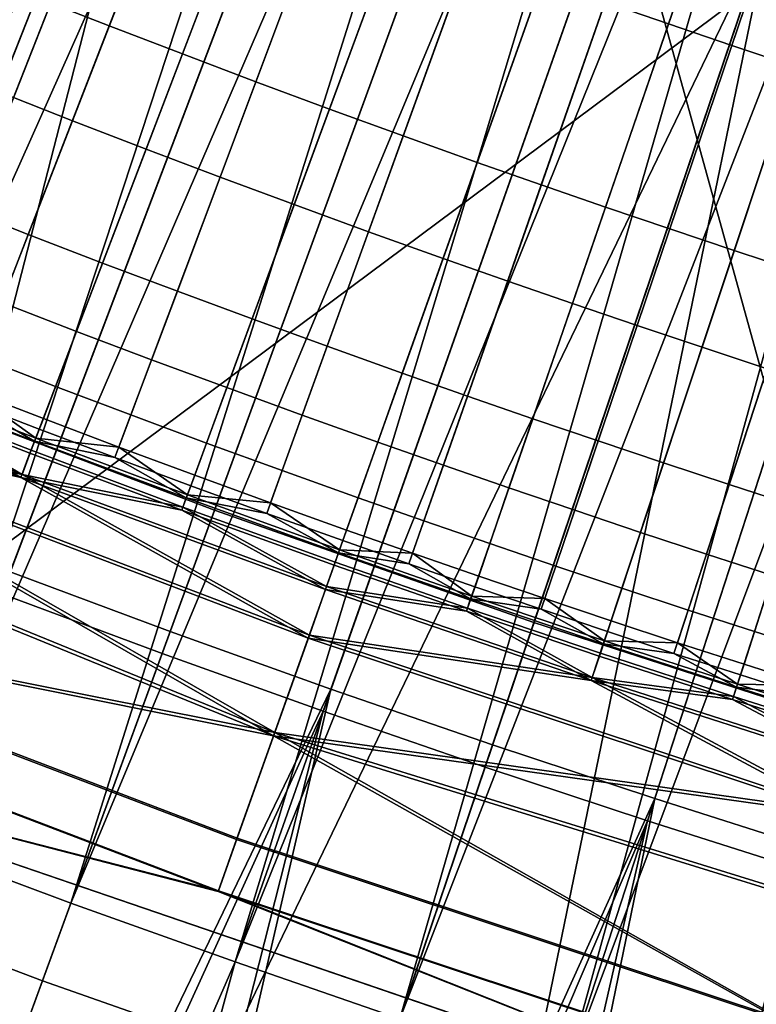
# Model space of a CAD drawing. Extents: x 2105 to 2943, y -100 to 100.
# Drawn here: x 2173 to 2174, y -29 to -27 of the extents above; entities that cross this region are included whole.
import ezdxf

# ---------------------------------------------------------------- set-up
doc = ezdxf.new("R2010")
doc.units = 0
doc.header["$MEASUREMENT"] = 0
doc.layers.add('DEFAULT', color=7, linetype='Continuous')
doc.layers.add('Standard', color=7, linetype='Continuous')

msp = doc.modelspace()

# ---------------------------------------------------------------- linework, layer by layer
at = {"layer": 'DEFAULT'}
for points in [[(2171.1235, -23.9534, 287.5937), (2169.2781, -27.5025, 287.5937), (2173.6301, -25.0998, 287.5937)], [(2173.6301, -25.0997, 287.5937), (2172.156, -28.8187, 287.5937), (2171.124, -23.9539, 287.5937)], [(2172.156, -28.8187, 287.5937), (2173.6301, -25.0998, 287.5937), (2169.2781, -27.5025, 287.5937)], [(2172.156, -28.8187, 287.5937), (2173.6301, -25.0997, 287.5937), (2174.9207, -29.7652, 287.5937)], [(2173.6301, -25.0998, 287.5937), (2172.156, -28.8187, 287.5937), (2176.0381, -25.9245, 287.5937)], [(2176.0378, -25.9241, 287.5937), (2174.9207, -29.7652, 287.5937), (2173.6301, -25.0997, 287.5937)], [(2174.9209, -29.7657, 287.5937), (2176.0381, -25.9245, 287.5937), (2172.156, -28.8187, 287.5937)], [(2174.4917, -26.4404, 221.5096), (2174.2236, -27.2201, 222.2405), (2174.0867, -27.1726, 222.2405), (2174.3584, -26.3943, 221.5096)], [(2174.6252, -26.4859, 221.5096), (2174.3611, -27.2669, 222.2405), (2174.2236, -27.2201, 222.2405), (2174.4917, -26.4404, 221.5096)], [(2174.7588, -26.5307, 221.5096), (2174.4988, -27.313, 222.2405), (2174.3611, -27.2669, 222.2405), (2174.6252, -26.4859, 221.5096)], [(2173.0115, -27.224, 222.7739), (2173.2542, -26.5987, 221.9825), (2173.0994, -26.5381, 221.9825), (2172.853, -27.162, 222.7739)], [(2173.1702, -27.2851, 222.7739), (2173.4092, -26.6584, 221.9825), (2173.2542, -26.5987, 221.9825), (2173.0115, -27.224, 222.7739)], [(2172.8516, -26.7092, 222.2405), (2172.6125, -27.304, 223.1281), (2172.4539, -27.2396, 223.1281), (2172.696, -26.6462, 222.2405)], [(2173.3293, -27.3452, 222.7739), (2173.5647, -26.7172, 221.9825), (2173.4092, -26.6584, 221.9825), (2173.1702, -27.2851, 222.7739)], [(2173.0073, -26.7713, 222.2405), (2172.772, -27.3674, 223.1281), (2172.6125, -27.304, 223.1281), (2172.8516, -26.7092, 222.2405)], [(2173.4888, -27.4045, 222.7739), (2173.7207, -26.775, 221.9825), (2173.5647, -26.7172, 221.9825), (2173.3293, -27.3452, 222.7739)], [(2173.1636, -26.8325, 222.2405), (2172.9316, -27.4299, 223.1281), (2172.772, -27.3674, 223.1281), (2173.0073, -26.7713, 222.2405)], [(2173.6487, -27.4627, 222.7739), (2173.877, -26.832, 221.9825), (2173.7207, -26.775, 221.9825), (2173.4888, -27.4045, 222.7739)], [(2173.3201, -26.8927, 222.2405), (2173.0916, -27.4915, 223.1281), (2172.9316, -27.4299, 223.1281), (2173.1636, -26.8325, 222.2405)], [(2173.8091, -27.5201, 222.7739), (2174.0334, -26.888, 221.9825), (2173.877, -26.832, 221.9825), (2173.6487, -27.4627, 222.7739)], [(2173.4768, -26.952, 222.2405), (2173.252, -27.5521, 223.1281), (2173.0916, -27.4915, 223.1281), (2173.3201, -26.8927, 222.2405)], [(2173.948, -27.5689, 222.7739), (2174.1692, -26.9357, 221.9825), (2174.0334, -26.888, 221.9825), (2173.8091, -27.5201, 222.7739)], [(2174.0872, -27.6171, 222.7739), (2174.3052, -26.9828, 221.9825), (2174.1692, -26.9357, 221.9825), (2173.948, -27.5689, 222.7739)], [(2173.634, -27.0104, 222.2405), (2173.4126, -27.6118, 223.1281), (2173.252, -27.5521, 223.1281), (2173.4768, -26.952, 222.2405)], [(2174.2266, -27.6646, 222.7739), (2174.4412, -27.0291, 221.9825), (2174.3052, -26.9828, 221.9825), (2174.0872, -27.6171, 222.7739)], [(2173.7917, -27.0679, 222.2405), (2173.5737, -27.6706, 223.1281), (2173.4126, -27.6118, 223.1281), (2173.634, -27.0104, 222.2405)], [(2174.3662, -27.7113, 222.7739), (2174.5776, -27.0748, 221.9825), (2174.4412, -27.0291, 221.9825), (2174.2266, -27.6646, 222.7739)], [(2173.9497, -27.1244, 222.2405), (2173.7351, -27.7284, 223.1281), (2173.5737, -27.6706, 223.1281), (2173.7917, -27.0679, 222.2405)], [(2174.5059, -27.7573, 222.7739), (2174.7144, -27.1198, 221.9825), (2174.5776, -27.0748, 221.9825), (2174.3662, -27.7113, 222.7739)], [(2172.6748, -27.6132, 223.6678), (2172.853, -27.162, 222.7739), (2172.6948, -27.099, 222.7739), (2172.5142, -27.5492, 223.6678)], [(2174.0867, -27.1726, 222.2405), (2173.8752, -27.7776, 223.1281), (2173.7351, -27.7284, 223.1281), (2173.9497, -27.1244, 222.2405)], [(2172.8359, -27.6763, 223.6678), (2173.0115, -27.224, 222.7739), (2172.853, -27.162, 222.7739), (2172.6748, -27.6132, 223.6678)], [(2174.2236, -27.2201, 222.2405), (2174.0154, -27.8262, 223.1281), (2173.8752, -27.7776, 223.1281), (2174.0867, -27.1726, 222.2405)], [(2172.9973, -27.7384, 223.6678), (2173.1702, -27.2851, 222.7739), (2173.0115, -27.224, 222.7739), (2172.8359, -27.6763, 223.6678)], [(2174.3611, -27.2669, 222.2405), (2174.1558, -27.874, 223.1281), (2174.0154, -27.8262, 223.1281), (2174.2236, -27.2201, 222.2405)], [(2174.4988, -27.313, 222.2405), (2174.2966, -27.9211, 223.1281), (2174.1558, -27.874, 223.1281), (2174.3611, -27.2669, 222.2405)], [(2173.1592, -27.7995, 223.6678), (2173.3293, -27.3452, 222.7739), (2173.1702, -27.2851, 222.7739), (2172.9973, -27.7384, 223.6678)], [(2174.6367, -27.3584, 222.2405), (2174.4375, -27.9675, 223.1281), (2174.2966, -27.9211, 223.1281), (2174.4988, -27.313, 222.2405)], [(2173.3213, -27.8597, 223.6678), (2173.4888, -27.4045, 222.7739), (2173.3293, -27.3452, 222.7739), (2173.1592, -27.7995, 223.6678)], [(2172.9316, -27.4299, 223.1281), (2172.7786, -27.8241, 224.1029), (2172.6167, -27.7606, 224.1029), (2172.772, -27.3674, 223.1281)], [(2173.4839, -27.919, 223.6678), (2173.6487, -27.4627, 222.7739), (2173.4888, -27.4045, 222.7739), (2173.3213, -27.8597, 223.6678)], [(2173.0916, -27.4915, 223.1281), (2172.9409, -27.8865, 224.1029), (2172.7786, -27.8241, 224.1029), (2172.9316, -27.4299, 223.1281)], [(2173.6467, -27.9773, 223.6678), (2173.8091, -27.5201, 222.7739), (2173.6487, -27.4627, 222.7739), (2173.4839, -27.919, 223.6678)], [(2173.252, -27.5521, 223.1281), (2173.1035, -27.948, 224.1029), (2172.9409, -27.8865, 224.1029), (2173.0916, -27.4915, 223.1281)], [(2173.7878, -28.027, 223.6678), (2173.948, -27.5689, 222.7739), (2173.8091, -27.5201, 222.7739), (2173.6467, -27.9773, 223.6678)], [(2173.4126, -27.6118, 223.1281), (2173.2666, -28.0086, 224.1029), (2173.1035, -27.948, 224.1029), (2173.252, -27.5521, 223.1281)], [(2173.9294, -28.0759, 223.6678), (2174.0872, -27.6171, 222.7739), (2173.948, -27.5689, 222.7739), (2173.7878, -28.027, 223.6678)], [(2172.7322, -27.9433, 224.602), (2172.8359, -27.6763, 223.6678), (2172.6748, -27.6132, 223.6678), (2172.5696, -27.8797, 224.602)], [(2173.5737, -27.6706, 223.1281), (2173.4299, -28.0682, 224.1029), (2173.2666, -28.0086, 224.1029), (2173.4126, -27.6118, 223.1281)], [(2174.071, -28.1242, 223.6678), (2174.2266, -27.6646, 222.7739), (2174.0872, -27.6171, 222.7739), (2173.9294, -28.0759, 223.6678)], [(2174.2131, -28.1717, 223.6678), (2174.3662, -27.7113, 222.7739), (2174.2266, -27.6646, 222.7739), (2174.071, -28.1242, 223.6678)], [(2173.3704, -28.7563, 255.0728), (2171.9497, -28.474, 271.3333), (2170.738, -27.6805, 255.0728)], [(2170.738, -27.6805, 255.0728), (2172.126, -28.0419, 240.0626), (2173.3704, -28.7563, 255.0728)], [(2172.8953, -28.006, 224.602), (2172.9973, -27.7384, 223.6678), (2172.8359, -27.6763, 223.6678), (2172.7322, -27.9433, 224.602)], [(2173.7351, -27.7284, 223.1281), (2173.5938, -28.1268, 224.1029), (2173.4299, -28.0682, 224.1029), (2173.5737, -27.6706, 223.1281)], [(2173.3674, -28.7636, 255.6128), (2172.1233, -28.0489, 240.5659), (2170.7349, -27.6881, 255.6128)], [(2170.7349, -27.6881, 255.6128), (2171.948, -28.4777, 271.6032), (2173.3674, -28.7636, 255.6128)], [(2173.8752, -27.7776, 223.1281), (2173.7358, -28.1768, 224.1029), (2173.5938, -28.1268, 224.1029), (2173.7351, -27.7284, 223.1281)], [(2174.3552, -28.2185, 223.6678), (2174.5059, -27.7573, 222.7739), (2174.3662, -27.7113, 222.7739), (2174.2131, -28.1717, 223.6678)], [(2173.0586, -28.0678, 224.602), (2173.1592, -27.7995, 223.6678), (2172.9973, -27.7384, 223.6678), (2172.8953, -28.006, 224.602)], [(2174.4978, -28.2646, 223.6678), (2174.646, -27.8027, 222.7739), (2174.5059, -27.7573, 222.7739), (2174.3552, -28.2185, 223.6678)], [(2174.0154, -27.8262, 223.1281), (2173.8779, -28.226, 224.1029), (2173.7358, -28.1768, 224.1029), (2173.8752, -27.7776, 223.1281)], [(2173.2222, -28.1286, 224.602), (2173.3213, -27.8597, 223.6678), (2173.1592, -27.7995, 223.6678), (2173.0586, -28.0678, 224.602)], [(2172.9409, -27.8865, 224.1029), (2172.8689, -28.0754, 225.0917), (2172.7053, -28.0125, 225.0917), (2172.7786, -27.8241, 224.1029)], [(2174.1558, -27.874, 223.1281), (2174.0205, -28.2745, 224.1029), (2173.8779, -28.226, 224.1029), (2174.0154, -27.8262, 223.1281)], [(2173.3865, -28.1884, 224.602), (2173.4839, -27.919, 223.6678), (2173.3213, -27.8597, 223.6678), (2173.2222, -28.1286, 224.602)], [(2174.2966, -27.9211, 223.1281), (2174.1631, -28.3223, 224.1029), (2174.0205, -28.2745, 224.1029), (2174.1558, -27.874, 223.1281)], [(2173.1035, -27.948, 224.1029), (2173.0327, -28.1373, 225.0917), (2172.8689, -28.0754, 225.0917), (2172.9409, -27.8865, 224.1029)], [(2173.5508, -28.2472, 224.602), (2173.6467, -27.9773, 223.6678), (2173.4839, -27.919, 223.6678), (2173.3865, -28.1884, 224.602)], [(2174.4375, -27.9675, 223.1281), (2174.3062, -28.3694, 224.1029), (2174.1631, -28.3223, 224.1029), (2174.2966, -27.9211, 223.1281)], [(2172.8225, -28.1966, 232.5575), (2172.126, -28.0419, 240.0626), (2172.1685, -27.9382, 232.5575)], [(2172.1685, -27.9382, 232.5575), (2172.5154, -28.0172, 228.8049), (2172.8225, -28.1966, 232.5575)], [(2172.8599, -28.0983, 225.5191), (2172.8953, -28.006, 224.602), (2172.7322, -27.9433, 224.602), (2172.6965, -28.0354, 225.5191)], [(2172.1233, -28.0489, 240.5659), (2172.8201, -28.2032, 233.0425), (2172.1658, -27.9449, 233.0425)], [(2172.8201, -28.2032, 233.0425), (2172.5127, -28.0238, 229.2808), (2172.1658, -27.9449, 233.0425)], [(2173.2666, -28.0086, 224.1029), (2173.1968, -28.1983, 225.0917), (2173.0327, -28.1373, 225.0917), (2173.1035, -27.948, 224.1029)], [(2173.6934, -28.2974, 224.602), (2173.7878, -28.027, 223.6678), (2173.6467, -27.9773, 223.6678), (2173.5508, -28.2472, 224.602)], [(2174.5786, -28.0132, 223.1281), (2174.4495, -28.4157, 224.1029), (2174.3062, -28.3694, 224.1029), (2174.4375, -27.9675, 223.1281)], [(2172.8398, -28.1508, 229.2808), (2172.8499, -28.1246, 227.3999), (2172.5229, -27.9977, 227.3999), (2172.5127, -28.0238, 229.2808)], [(2172.8525, -28.1181, 226.9286), (2172.8425, -28.1443, 228.8049), (2172.5154, -28.0172, 228.8049), (2172.5256, -27.9912, 226.9286)], [(2172.8499, -28.1246, 227.3999), (2172.6965, -28.0354, 225.5191), (2172.5229, -27.9977, 227.3999)], [(2172.5256, -27.9912, 226.9286), (2172.7053, -28.0125, 225.0917), (2172.8525, -28.1181, 226.9286)], [(2173.0239, -28.1603, 225.5191), (2173.0586, -28.0678, 224.602), (2172.8953, -28.006, 224.602), (2172.8599, -28.0983, 225.5191)], [(2172.5127, -28.0238, 229.2808), (2172.8201, -28.2032, 233.0425), (2172.8398, -28.1508, 229.2808)], [(2172.8225, -28.1966, 232.5575), (2172.5154, -28.0172, 228.8049), (2172.8425, -28.1443, 228.8049)], [(2172.8525, -28.1181, 226.9286), (2172.7053, -28.0125, 225.0917), (2172.8689, -28.0754, 225.0917)], [(2173.4299, -28.0682, 224.1029), (2173.3613, -28.2583, 225.0917), (2173.1968, -28.1983, 225.0917), (2173.2666, -28.0086, 224.1029)], [(2173.8362, -28.3468, 224.602), (2173.9294, -28.0759, 223.6678), (2173.7878, -28.027, 223.6678), (2173.6934, -28.2974, 224.602)], [(2172.1233, -28.0489, 240.5659), (2173.3674, -28.7636, 255.6128), (2173.4426, -28.552, 240.5659)], [(2173.4426, -28.552, 240.5659), (2172.8201, -28.2032, 233.0425), (2172.1233, -28.0489, 240.5659)], [(2172.126, -28.0419, 240.0626), (2172.8225, -28.1966, 232.5575), (2173.4453, -28.5451, 240.0626)], [(2173.3704, -28.7563, 255.0728), (2172.126, -28.0419, 240.0626), (2173.4453, -28.5451, 240.0626)], [(2172.6965, -28.0354, 225.5191), (2172.8499, -28.1246, 227.3999), (2172.8599, -28.0983, 225.5191)], [(2173.1882, -28.2213, 225.5191), (2173.2222, -28.1286, 224.602), (2173.0586, -28.0678, 224.602), (2173.0239, -28.1603, 225.5191)], [(2173.5938, -28.1268, 224.1029), (2173.5261, -28.3173, 225.0917), (2173.3613, -28.2583, 225.0917), (2173.4299, -28.0682, 224.1029)], [(2173.0327, -28.1373, 225.0917), (2172.8525, -28.1181, 226.9286), (2172.8689, -28.0754, 225.0917)], [(2173.9792, -28.3955, 224.602), (2174.071, -28.1242, 223.6678), (2173.9294, -28.0759, 223.6678), (2173.8362, -28.3468, 224.602)], [(2172.8499, -28.1246, 227.3999), (2173.0239, -28.1603, 225.5191), (2172.8599, -28.0983, 225.5191)], [(2173.1687, -28.2739, 229.2808), (2173.1785, -28.2476, 227.3999), (2172.8499, -28.1246, 227.3999), (2172.8398, -28.1508, 229.2808)], [(2173.1809, -28.2412, 226.9286), (2173.1714, -28.2675, 228.8049), (2172.8425, -28.1443, 228.8049), (2172.8525, -28.1181, 226.9286)], [(2173.1785, -28.2476, 227.3999), (2173.0239, -28.1603, 225.5191), (2172.8499, -28.1246, 227.3999)], [(2172.8525, -28.1181, 226.9286), (2173.0327, -28.1373, 225.0917), (2173.1809, -28.2412, 226.9286)], [(2173.3528, -28.2813, 225.5191), (2173.3865, -28.1884, 224.602), (2173.2222, -28.1286, 224.602), (2173.1882, -28.2213, 225.5191)], [(2173.7358, -28.1768, 224.1029), (2173.6692, -28.3676, 225.0917), (2173.5261, -28.3173, 225.0917), (2173.5938, -28.1268, 224.1029)], [(2174.1226, -28.4435, 224.602), (2174.2131, -28.1717, 223.6678), (2174.071, -28.1242, 223.6678), (2173.9792, -28.3955, 224.602)], [(2172.8201, -28.2032, 233.0425), (2173.1687, -28.2739, 229.2808), (2172.8398, -28.1508, 229.2808)], [(2173.1714, -28.2675, 228.8049), (2172.8225, -28.1966, 232.5575), (2172.8425, -28.1443, 228.8049)], [(2173.1809, -28.2412, 226.9286), (2173.0327, -28.1373, 225.0917), (2173.1968, -28.1983, 225.0917)], [(2173.0239, -28.1603, 225.5191), (2173.1785, -28.2476, 227.3999), (2173.1882, -28.2213, 225.5191)], [(2173.8779, -28.226, 224.1029), (2173.8123, -28.4172, 225.0917), (2173.6692, -28.3676, 225.0917), (2173.7358, -28.1768, 224.1029)], [(2174.2664, -28.4908, 224.602), (2174.3552, -28.2185, 223.6678), (2174.2131, -28.1717, 223.6678), (2174.1226, -28.4435, 224.602)], [(2172.8225, -28.1966, 232.5575), (2173.1714, -28.2675, 228.8049), (2173.4827, -28.4396, 232.5575)], [(2173.4453, -28.5451, 240.0626), (2172.8225, -28.1966, 232.5575), (2173.4827, -28.4396, 232.5575)], [(2173.3613, -28.2583, 225.0917), (2173.1809, -28.2412, 226.9286), (2173.1968, -28.1983, 225.0917)], [(2173.5178, -28.3403, 225.5191), (2173.5508, -28.2472, 224.602), (2173.3865, -28.1884, 224.602), (2173.3528, -28.2813, 225.5191)], [(2172.8201, -28.2032, 233.0425), (2173.4426, -28.552, 240.5659), (2173.4802, -28.4461, 233.0425)], [(2173.4802, -28.4461, 233.0425), (2173.1687, -28.2739, 229.2808), (2172.8201, -28.2032, 233.0425)], [(2173.1785, -28.2476, 227.3999), (2173.3528, -28.2813, 225.5191), (2173.1882, -28.2213, 225.5191)], [(2174.4102, -28.5373, 224.602), (2174.4978, -28.2646, 223.6678), (2174.3552, -28.2185, 223.6678), (2174.2664, -28.4908, 224.602)], [(2173.5107, -28.3604, 226.9286), (2173.5015, -28.3868, 228.8049), (2173.1714, -28.2675, 228.8049), (2173.1809, -28.2412, 226.9286)], [(2173.1809, -28.2412, 226.9286), (2173.3613, -28.2583, 225.0917), (2173.5107, -28.3604, 226.9286)], [(2174.0205, -28.2745, 224.1029), (2173.9558, -28.466, 225.0917), (2173.8123, -28.4172, 225.0917), (2173.8779, -28.226, 224.1029)], [(2173.499, -28.3932, 229.2808), (2173.5083, -28.3668, 227.3999), (2173.1785, -28.2476, 227.3999), (2173.1687, -28.2739, 229.2808)], [(2173.5083, -28.3668, 227.3999), (2173.3528, -28.2813, 225.5191), (2173.1785, -28.2476, 227.3999)], [(2173.5107, -28.3604, 226.9286), (2173.3613, -28.2583, 225.0917), (2173.5261, -28.3173, 225.0917)], [(2173.6609, -28.3906, 225.5191), (2173.6934, -28.2974, 224.602), (2173.5508, -28.2472, 224.602), (2173.5178, -28.3403, 225.5191)], [(2173.1687, -28.2739, 229.2808), (2173.4802, -28.4461, 233.0425), (2173.499, -28.3932, 229.2808)], [(2173.4827, -28.4396, 232.5575), (2173.1714, -28.2675, 228.8049), (2173.5015, -28.3868, 228.8049)], [(2173.3528, -28.2813, 225.5191), (2173.5083, -28.3668, 227.3999), (2173.5178, -28.3403, 225.5191)], [(2174.1631, -28.3223, 224.1029), (2174.0994, -28.5141, 225.0917), (2173.9558, -28.466, 225.0917), (2174.0205, -28.2745, 224.1029)], [(2174.5542, -28.5831, 224.602), (2174.6404, -28.3099, 223.6678), (2174.4978, -28.2646, 223.6678), (2174.4102, -28.5373, 224.602)], [(2173.8042, -28.4402, 225.5191), (2173.8362, -28.3468, 224.602), (2173.6934, -28.2974, 224.602), (2173.6609, -28.3906, 225.5191)], [(2173.6692, -28.3676, 225.0917), (2173.5107, -28.3604, 226.9286), (2173.5261, -28.3173, 225.0917)], [(2174.3062, -28.3694, 224.1029), (2174.2434, -28.5615, 225.0917), (2174.0994, -28.5141, 225.0917), (2174.1631, -28.3223, 224.1029)], [(2173.5083, -28.3668, 227.3999), (2173.6609, -28.3906, 225.5191), (2173.5178, -28.3403, 225.5191)], [(2173.9478, -28.4891, 225.5191), (2173.9792, -28.3955, 224.602), (2173.8362, -28.3468, 224.602), (2173.8042, -28.4402, 225.5191)], [(2173.7859, -28.4933, 229.2808), (2173.7949, -28.4668, 227.3999), (2173.5083, -28.3668, 227.3999), (2173.499, -28.3932, 229.2808)], [(2173.7974, -28.4604, 226.9286), (2173.7883, -28.4869, 228.8049), (2173.5015, -28.3868, 228.8049), (2173.5107, -28.3604, 226.9286)], [(2173.7949, -28.4668, 227.3999), (2173.6609, -28.3906, 225.5191), (2173.5083, -28.3668, 227.3999)], [(2173.5107, -28.3604, 226.9286), (2173.6692, -28.3676, 225.0917), (2173.7974, -28.4604, 226.9286)], [(2173.7974, -28.4604, 226.9286), (2173.6692, -28.3676, 225.0917), (2173.8123, -28.4172, 225.0917)], [(2174.4495, -28.4157, 224.1029), (2174.3875, -28.6082, 225.0917), (2174.2434, -28.5615, 225.0917), (2174.3062, -28.3694, 224.1029)], [(2173.7883, -28.4869, 228.8049), (2173.4827, -28.4396, 232.5575), (2173.5015, -28.3868, 228.8049)], [(2173.6609, -28.3906, 225.5191), (2173.7949, -28.4668, 227.3999), (2173.8042, -28.4402, 225.5191)], [(2173.4802, -28.4461, 233.0425), (2173.7859, -28.4933, 229.2808), (2173.499, -28.3932, 229.2808)], [(2174.0916, -28.5372, 225.5191), (2174.1226, -28.4435, 224.602), (2173.9792, -28.3955, 224.602), (2173.9478, -28.4891, 225.5191)], [(2173.9558, -28.466, 225.0917), (2173.7974, -28.4604, 226.9286), (2173.8123, -28.4172, 225.0917)], [(2174.5928, -28.4614, 224.1029), (2174.532, -28.6541, 225.0917), (2174.3875, -28.6082, 225.0917), (2174.4495, -28.4157, 224.1029)], [(2173.4426, -28.552, 240.5659), (2174.0562, -28.6438, 233.0425), (2173.4802, -28.4461, 233.0425)], [(2174.0586, -28.6373, 232.5575), (2173.4453, -28.5451, 240.0626), (2173.4827, -28.4396, 232.5575)], [(2174.0562, -28.6438, 233.0425), (2173.7859, -28.4933, 229.2808), (2173.4802, -28.4461, 233.0425)], [(2173.4827, -28.4396, 232.5575), (2173.7883, -28.4869, 228.8049), (2174.0586, -28.6373, 232.5575)], [(2173.7949, -28.4668, 227.3999), (2173.9478, -28.4891, 225.5191), (2173.8042, -28.4402, 225.5191)], [(2174.2356, -28.5847, 225.5191), (2174.2664, -28.4908, 224.602), (2174.1226, -28.4435, 224.602), (2174.0916, -28.5372, 225.5191)], [(2173.2891, -28.985, 271.3333), (2173.2485, -29.0993, 279.4635), (2171.9038, -28.5863, 279.4635), (2171.9497, -28.474, 271.3333)], [(2171.9497, -28.474, 271.3333), (2173.3704, -28.7563, 255.0728), (2173.2891, -28.985, 271.3333)], [(2174.0737, -28.5905, 229.2808), (2174.0825, -28.5639, 227.3999), (2173.7949, -28.4668, 227.3999), (2173.7859, -28.4933, 229.2808)], [(2174.085, -28.5575, 226.9286), (2174.0762, -28.5841, 228.8049), (2173.7883, -28.4869, 228.8049), (2173.7974, -28.4604, 226.9286)], [(2174.0825, -28.5639, 227.3999), (2173.9478, -28.4891, 225.5191), (2173.7949, -28.4668, 227.3999)], [(2173.7974, -28.4604, 226.9286), (2173.9558, -28.466, 225.0917), (2174.085, -28.5575, 226.9286)], [(2174.085, -28.5575, 226.9286), (2173.9558, -28.466, 225.0917), (2174.0994, -28.5141, 225.0917)], [(2173.2478, -29.101, 279.5984), (2173.2876, -28.9885, 271.6032), (2171.948, -28.4777, 271.6032), (2171.9031, -28.5882, 279.5984)], [(2173.3674, -28.7636, 255.6128), (2171.948, -28.4777, 271.6032), (2173.2876, -28.9885, 271.6032)], [(2173.7859, -28.4933, 229.2808), (2174.0562, -28.6438, 233.0425), (2174.0737, -28.5905, 229.2808)], [(2174.0586, -28.6373, 232.5575), (2173.7883, -28.4869, 228.8049), (2174.0762, -28.5841, 228.8049)], [(2173.9478, -28.4891, 225.5191), (2174.0825, -28.5639, 227.3999), (2174.0916, -28.5372, 225.5191)], [(2174.3799, -28.6313, 225.5191), (2174.4102, -28.5373, 224.602), (2174.2664, -28.4908, 224.602), (2174.2356, -28.5847, 225.5191)], [(2174.2434, -28.5615, 225.0917), (2174.085, -28.5575, 226.9286), (2174.0994, -28.5141, 225.0917)], [(2174.0825, -28.5639, 227.3999), (2174.2356, -28.5847, 225.5191), (2174.0916, -28.5372, 225.5191)], [(2174.5244, -28.6773, 225.5191), (2174.5542, -28.5831, 224.602), (2174.4102, -28.5373, 224.602), (2174.3799, -28.6313, 225.5191)], [(2173.3674, -28.7636, 255.6128), (2174.6025, -28.937, 240.5659), (2173.4426, -28.552, 240.5659)], [(2174.605, -28.9303, 240.0626), (2173.3704, -28.7563, 255.0728), (2173.4453, -28.5451, 240.0626)], [(2174.6025, -28.937, 240.5659), (2174.0562, -28.6438, 233.0425), (2173.4426, -28.552, 240.5659)], [(2173.4453, -28.5451, 240.0626), (2174.0586, -28.6373, 232.5575), (2174.605, -28.9303, 240.0626)], [(2174.3735, -28.6518, 226.9286), (2174.365, -28.6784, 228.8049), (2174.0762, -28.5841, 228.8049), (2174.085, -28.5575, 226.9286)], [(2174.085, -28.5575, 226.9286), (2174.2434, -28.5615, 225.0917), (2174.3735, -28.6518, 226.9286)], [(2174.3735, -28.6518, 226.9286), (2174.2434, -28.5615, 225.0917), (2174.3875, -28.6082, 225.0917)], [(2174.365, -28.6784, 228.8049), (2174.0586, -28.6373, 232.5575), (2174.0762, -28.5841, 228.8049)], [(2174.3628, -28.6848, 229.2808), (2174.3713, -28.6581, 227.3999), (2174.0825, -28.5639, 227.3999), (2174.0737, -28.5905, 229.2808)], [(2174.3713, -28.6581, 227.3999), (2174.2356, -28.5847, 225.5191), (2174.0825, -28.5639, 227.3999)], [(2171.9031, -28.5882, 279.5984), (2172.156, -28.8187, 287.5937), (2173.2478, -29.101, 279.5984)], [(2173.2485, -29.0993, 279.4635), (2172.156, -28.8187, 287.5937), (2171.9038, -28.5863, 279.4635)], [(2174.0562, -28.6438, 233.0425), (2174.3628, -28.6848, 229.2808), (2174.0737, -28.5905, 229.2808)], [(2174.2356, -28.5847, 225.5191), (2174.3713, -28.6581, 227.3999), (2174.3799, -28.6313, 225.5191)], [(2174.532, -28.6541, 225.0917), (2174.3735, -28.6518, 226.9286), (2174.3875, -28.6082, 225.0917)], [(2174.0562, -28.6438, 233.0425), (2174.6025, -28.937, 240.5659), (2174.636, -28.8298, 233.0425)], [(2174.636, -28.8298, 233.0425), (2174.3628, -28.6848, 229.2808), (2174.0562, -28.6438, 233.0425)], [(2174.0586, -28.6373, 232.5575), (2174.365, -28.6784, 228.8049), (2174.6382, -28.8233, 232.5575)], [(2174.605, -28.9303, 240.0626), (2174.0586, -28.6373, 232.5575), (2174.6382, -28.8233, 232.5575)], [(2174.3713, -28.6581, 227.3999), (2174.5244, -28.6773, 225.5191), (2174.3799, -28.6313, 225.5191)], [(2174.6526, -28.7762, 229.2808), (2174.6609, -28.7493, 227.3999), (2174.3713, -28.6581, 227.3999), (2174.3628, -28.6848, 229.2808)], [(2174.6631, -28.743, 226.9286), (2174.6548, -28.7698, 228.8049), (2174.365, -28.6784, 228.8049), (2174.3735, -28.6518, 226.9286)], [(2174.6609, -28.7493, 227.3999), (2174.5244, -28.6773, 225.5191), (2174.3713, -28.6581, 227.3999)], [(2174.3735, -28.6518, 226.9286), (2174.532, -28.6541, 225.0917), (2174.6631, -28.743, 226.9286)], [(2174.3628, -28.6848, 229.2808), (2174.636, -28.8298, 233.0425), (2174.6526, -28.7762, 229.2808)], [(2174.6382, -28.8233, 232.5575), (2174.365, -28.6784, 228.8049), (2174.6548, -28.7698, 228.8049)], [(2174.4653, -29.3795, 271.6032), (2173.3674, -28.7636, 255.6128), (2173.2876, -28.9885, 271.6032)], [(2173.3704, -28.7563, 255.0728), (2174.4668, -29.376, 271.3333), (2173.2891, -28.985, 271.3333)], [(2175.7197, -29.492, 255.6128), (2174.6025, -28.937, 240.5659), (2173.3674, -28.7636, 255.6128)], [(2173.3674, -28.7636, 255.6128), (2174.4653, -29.3795, 271.6032), (2175.7197, -29.492, 255.6128)], [(2175.7219, -29.4848, 255.0728), (2174.4668, -29.376, 271.3333), (2173.3704, -28.7563, 255.0728)], [(2173.3704, -28.7563, 255.0728), (2174.605, -28.9303, 240.0626), (2175.7219, -29.4848, 255.0728)], [(2172.156, -28.8187, 287.5937), (2173.2485, -29.0993, 279.4635), (2174.9209, -29.7657, 287.5937)], [(2174.9207, -29.7652, 287.5937), (2173.2478, -29.101, 279.5984), (2172.156, -28.8187, 287.5937)], [(2174.4299, -29.4934, 279.5984), (2174.4653, -29.3795, 271.6032), (2173.2876, -28.9885, 271.6032), (2173.2478, -29.101, 279.5984)], [(2174.4668, -29.376, 271.3333), (2174.4307, -29.4919, 279.4635), (2173.2485, -29.0993, 279.4635), (2173.2891, -28.985, 271.3333)], [(2173.2478, -29.101, 279.5984), (2174.9207, -29.7652, 287.5937), (2174.4299, -29.4934, 279.5984)], [(2174.4307, -29.4919, 279.4635), (2174.9209, -29.7657, 287.5937), (2173.2485, -29.0993, 279.4635)]]:
    msp.add_3dface(points, dxfattribs=at)
at = {"layer": 'Standard'}
msp.add_circle((2183.5791, 0, -978.6457), 73.7223, dxfattribs=at)
for points in [[(2173.9082, -21.4406, -806.7679), (2173.3875, -21.1981, -806.7679), (2170.5342, -27.1328, -813.0849), (2171.2007, -27.4433, -813.0849)], [(2174.4351, -21.6704, -806.7679), (2173.9082, -21.4406, -806.7679), (2171.2007, -27.4433, -813.0849), (2171.875, -27.7374, -813.0849)], [(2170.0635, -28.112, -808.2789), (2169.3811, -27.7737, -808.2789), (2172.5781, -21.5196, -802.3118), (2173.1069, -21.7817, -802.3118)], [(2174.9653, -21.8865, -806.7679), (2174.4351, -21.6704, -806.7679), (2171.875, -27.7374, -813.0849), (2172.554, -28.014, -813.0849)], [(2170.7542, -28.4336, -808.2789), (2170.0635, -28.112, -808.2789), (2173.1069, -21.7817, -802.3118), (2173.6421, -22.0309, -802.3118)], [(2175.5012, -22.0897, -806.7679), (2174.9653, -21.8865, -806.7679), (2172.554, -28.014, -813.0849), (2173.2397, -28.2742, -813.0849)], [(2171.4526, -28.7384, -808.2789), (2170.7542, -28.4336, -808.2789), (2173.6421, -22.0309, -802.3118), (2174.1833, -22.2671, -802.3118)], [(2176.0422, -22.28, -806.7679), (2175.5012, -22.0897, -806.7679), (2173.2397, -28.2742, -813.0849), (2173.9321, -28.5176, -813.0849)], [(2172.156, -29.025, -808.2789), (2171.4526, -28.7384, -808.2789), (2174.1833, -22.2671, -802.3118), (2174.7283, -22.4891, -802.3118)], [(2176.5879, -22.4571, -806.7679), (2176.0422, -22.28, -806.7679), (2173.9321, -28.5176, -813.0849), (2174.6306, -28.7443, -813.0849)], [(2172.8667, -29.2945, -808.2789), (2172.156, -29.025, -808.2789), (2174.7283, -22.4891, -802.3118), (2175.2788, -22.698, -802.3118)], [(2173.584, -29.5468, -808.2789), (2172.8667, -29.2945, -808.2789), (2175.2788, -22.698, -802.3118), (2175.8347, -22.8934, -802.3118)], [(2174.3076, -29.7816, -808.2789), (2173.584, -29.5468, -808.2789), (2175.8347, -22.8934, -802.3118), (2176.3955, -23.0754, -802.3118)], [(2175.0371, -29.9989, -808.2789), (2174.3076, -29.7816, -808.2789), (2176.3955, -23.0754, -802.3118), (2176.9604, -23.2438, -802.3118)], [(2171.5222, -28.5732, -867.6634), (2172.9685, -25.1459, -871.1066), (2172.8149, -25.0806, -871.1066)], [(2173.1218, -25.2099, -871.1066), (2172.9685, -25.1459, -871.1066), (2171.5222, -28.5732, -867.6634)], [(2171.7463, -28.0424, -862.262), (2171.4045, -27.8958, -862.262), (2172.5889, -25.1819, -865.5557), (2172.8975, -25.3142, -865.5557)], [(2171.5222, -28.5732, -867.6634), (2171.8711, -28.7178, -867.6634), (2173.1218, -25.2099, -871.1066)], [(2171.8711, -28.7178, -867.6634), (2173.2754, -25.2731, -871.1066), (2173.1218, -25.2099, -871.1066)], [(2173.4294, -25.3353, -871.1066), (2173.2754, -25.2731, -871.1066), (2171.8711, -28.7178, -867.6634)], [(2172.0886, -28.1843, -862.262), (2171.7463, -28.0424, -862.262), (2172.8975, -25.3142, -865.5557), (2173.2065, -25.4423, -865.5557)], [(2171.8711, -28.7178, -867.6634), (2172.2217, -28.8581, -867.6634), (2173.4294, -25.3353, -871.1066)], [(2172.2217, -28.8581, -867.6634), (2173.584, -25.3966, -871.1066), (2173.4294, -25.3353, -871.1066)], [(2173.7388, -25.457, -871.1066), (2173.584, -25.3966, -871.1066), (2172.2217, -28.8581, -867.6634)], [(2172.4326, -28.3221, -862.262), (2172.0886, -28.1843, -862.262), (2173.2065, -25.4423, -865.5557), (2173.5171, -25.5667, -865.5557)], [(2172.2217, -28.8581, -867.6634), (2172.574, -28.9943, -867.6634), (2173.7388, -25.457, -871.1066)], [(2172.574, -28.9943, -867.6634), (2173.894, -25.5164, -871.1066), (2173.7388, -25.457, -871.1066)], [(2174.0498, -25.5749, -871.1066), (2173.894, -25.5164, -871.1066), (2172.574, -28.9943, -867.6634)], [(2172.7786, -28.4557, -862.262), (2172.4326, -28.3221, -862.262), (2173.5171, -25.5667, -865.5557), (2173.8293, -25.6873, -865.5557)], [(2172.574, -28.9943, -867.6634), (2172.9282, -29.1261, -867.6634), (2174.0498, -25.5749, -871.1066)], [(2172.9282, -29.1261, -867.6634), (2174.2058, -25.6325, -871.1066), (2174.0498, -25.5749, -871.1066)], [(2174.3623, -25.6891, -871.1066), (2174.2058, -25.6325, -871.1066), (2172.9282, -29.1261, -867.6634)], [(2173.126, -28.5851, -862.262), (2172.7786, -28.4557, -862.262), (2173.8293, -25.6873, -865.5557), (2174.1431, -25.8041, -865.5557)], [(2172.9282, -29.1261, -867.6634), (2173.2842, -29.2537, -867.6634), (2174.3623, -25.6891, -871.1066)], [(2173.2842, -29.2537, -867.6634), (2174.519, -25.7447, -871.1066), (2174.3623, -25.6891, -871.1066)], [(2174.676, -25.7994, -871.1066), (2174.519, -25.7447, -871.1066), (2173.2842, -29.2537, -867.6634)], [(2173.4753, -28.7103, -862.262), (2173.126, -28.5851, -862.262), (2174.1431, -25.8041, -865.5557), (2174.4583, -25.9171, -865.5557)], [(2173.2842, -29.2537, -867.6634), (2173.6416, -29.3769, -867.6634), (2174.676, -25.7994, -871.1066)], [(2173.6416, -29.3769, -867.6634), (2174.8335, -25.8532, -871.1066), (2174.676, -25.7994, -871.1066)], [(2174.9912, -25.906, -871.1066), (2174.8335, -25.8532, -871.1066), (2173.6416, -29.3769, -867.6634)], [(2173.6416, -29.3769, -867.6634), (2174.0005, -29.4959, -867.6634), (2174.9912, -25.906, -871.1066)], [(2174.0005, -29.4959, -867.6634), (2175.1494, -25.9579, -871.1066), (2174.9912, -25.906, -871.1066)], [(2173.8262, -28.8312, -862.262), (2173.4753, -28.7103, -862.262), (2174.4583, -25.9171, -865.5557), (2174.7749, -26.0263, -865.5557)], [(2175.3079, -26.0088, -871.1066), (2175.1494, -25.9579, -871.1066), (2174.0005, -29.4959, -867.6634)], [(2174.0005, -29.4959, -867.6634), (2174.3611, -29.6104, -867.6634), (2175.3079, -26.0088, -871.1066)], [(2174.3611, -29.6104, -867.6634), (2175.4668, -26.0587, -871.1066), (2175.3079, -26.0088, -871.1066)], [(2174.1785, -28.948, -862.262), (2173.8262, -28.8312, -862.262), (2174.7749, -26.0263, -865.5557), (2175.093, -26.1317, -865.5557)], [(2175.6257, -26.1077, -871.1066), (2175.4668, -26.0587, -871.1066), (2174.3611, -29.6104, -867.6634)], [(2174.3611, -29.6104, -867.6634), (2174.7229, -29.7207, -867.6634), (2175.6257, -26.1077, -871.1066)], [(2174.5322, -29.0604, -862.262), (2174.1785, -28.948, -862.262), (2175.093, -26.1317, -865.5557), (2175.4124, -26.2332, -865.5557)], [(2173.1389, -26.5278, -887.6037), (2172.4958, -26.2659, -887.6037), (2169.7705, -32.725, -901.7201)], [(2172.4512, -28.2748, -882.3912), (2172.1077, -28.1373, -882.3912), (2172.8088, -26.4176, -878.6516), (2173.1313, -26.5467, -878.6516)], [(2169.7705, -32.725, -901.7201), (2171.3806, -33.3583, -901.7201), (2173.1389, -26.5278, -887.6037)], [(2171.3806, -33.3583, -901.7201), (2173.7883, -26.7742, -887.6037), (2173.1389, -26.5278, -887.6037)], [(2172.7966, -28.4082, -882.3912), (2172.4512, -28.2748, -882.3912), (2173.1313, -26.5467, -878.6516), (2173.4556, -26.6719, -878.6516)], [(2173.1436, -28.5374, -882.3912), (2172.7966, -28.4082, -882.3912), (2173.4556, -26.6719, -878.6516), (2173.7812, -26.7932, -878.6516)], [(2174.4441, -27.0047, -887.6037), (2173.7883, -26.7742, -887.6037), (2171.3806, -33.3583, -901.7201)], [(2173.4922, -28.6624, -882.3912), (2173.1436, -28.5374, -882.3912), (2173.7812, -26.7932, -878.6516), (2174.1086, -26.9106, -878.6516)], [(2173.8423, -28.7832, -882.3912), (2173.4922, -28.6624, -882.3912), (2174.1086, -26.9106, -878.6516), (2174.4375, -27.0239, -878.6516)], [(2171.3806, -33.3583, -901.7201), (2173.0215, -33.913, -901.7201), (2174.4441, -27.0047, -887.6037)], [(2173.0215, -33.913, -901.7201), (2175.1055, -27.2194, -887.6037), (2174.4441, -27.0047, -887.6037)], [(2174.1941, -28.8997, -882.3912), (2173.8423, -28.7832, -882.3912), (2174.4375, -27.0239, -878.6516), (2174.7678, -27.1333, -878.6516)], [(2174.5474, -29.0119, -882.3912), (2174.1941, -28.8997, -882.3912), (2174.7678, -27.1333, -878.6516), (2175.0994, -27.2387, -878.6516)], [(2175.772, -27.418, -887.6037), (2175.1055, -27.2194, -887.6037), (2173.0215, -33.913, -901.7201)], [(2173.0215, -33.913, -901.7201), (2174.6885, -34.3877, -901.7201), (2175.772, -27.418, -887.6037)], [(2173.2397, -28.2742, -813.0849), (2172.554, -28.014, -813.0849), (2170.7664, -32.5562, -820.6458), (2171.5635, -32.8585, -820.6458)], [(2173.9321, -28.5176, -813.0849), (2173.2397, -28.2742, -813.0849), (2171.5635, -32.8585, -820.6458), (2172.3682, -33.1415, -820.6458)], [(2172.7966, -28.4082, -882.3912), (2173.1436, -28.5374, -882.3912), (2171.8679, -32.0258, -889.8703)], [(2172.7786, -28.4557, -862.262), (2173.126, -28.5851, -862.262), (2171.4841, -33.075, -854.6325)], [(2174.6306, -28.7443, -813.0849), (2173.9321, -28.5176, -813.0849), (2172.3682, -33.1415, -820.6458), (2173.1797, -33.4049, -820.6458)], [(2171.8679, -32.0258, -889.8703), (2173.1436, -28.5374, -882.3912), (2173.4922, -28.6624, -882.3912)], [(2171.4841, -33.075, -854.6325), (2173.126, -28.5851, -862.262), (2173.4753, -28.7103, -862.262)], [(2172.6521, -32.3016, -889.8703), (2171.8679, -32.0258, -889.8703), (2173.4922, -28.6624, -882.3912)], [(2173.4922, -28.6624, -882.3912), (2173.8423, -28.7832, -882.3912), (2172.6521, -32.3016, -889.8703)], [(2172.2942, -33.3598, -854.6325), (2171.4841, -33.075, -854.6325), (2173.4753, -28.7103, -862.262)], [(2173.4753, -28.7103, -862.262), (2173.8262, -28.8312, -862.262), (2172.2942, -33.3598, -854.6325)], [(2175.3345, -28.9541, -813.0849), (2174.6306, -28.7443, -813.0849), (2173.1797, -33.4049, -820.6458), (2173.9978, -33.6487, -820.6458)], [(2172.6521, -32.3016, -889.8703), (2173.8423, -28.7832, -882.3912), (2174.1941, -28.8997, -882.3912)], [(2172.2942, -33.3598, -854.6325), (2173.8262, -28.8312, -862.262), (2174.1785, -28.948, -862.262)], [(2173.4434, -32.5583, -889.8703), (2172.6521, -32.3016, -889.8703), (2174.1941, -28.8997, -882.3912)], [(2174.1941, -28.8997, -882.3912), (2174.5474, -29.0119, -882.3912), (2173.4434, -32.5583, -889.8703)], [(2173.1113, -33.625, -854.6325), (2172.2942, -33.3598, -854.6325), (2174.1785, -28.948, -862.262)], [(2174.1785, -28.948, -862.262), (2174.5322, -29.0604, -862.262), (2173.1113, -33.625, -854.6325)], [(2176.0435, -29.1467, -813.0849), (2175.3345, -28.9541, -813.0849), (2173.9978, -33.6487, -820.6458), (2174.8218, -33.8725, -820.6458)], [(2170.7771, -35.0088, -859.3125), (2172.9282, -29.1261, -867.6634), (2172.574, -28.9943, -867.6634)], [(2170.9553, -34.5216, -815.5641), (2170.1177, -34.204, -815.5641), (2172.156, -29.025, -808.2789), (2172.8667, -29.2945, -808.2789)], [(2173.4434, -32.5583, -889.8703), (2174.5474, -29.0119, -882.3912), (2174.9019, -29.1199, -882.3912)], [(2173.1113, -33.625, -854.6325), (2174.5322, -29.0604, -862.262), (2174.8875, -29.1686, -862.262)], [(2173.2842, -29.2537, -867.6634), (2172.9282, -29.1261, -867.6634), (2170.7771, -35.0088, -859.3125)], [(2174.2407, -32.7959, -889.8703), (2173.4434, -32.5583, -889.8703), (2174.9019, -29.1199, -882.3912)], [(2174.9019, -29.1199, -882.3912), (2175.2578, -29.2236, -882.3912), (2174.2407, -32.7959, -889.8703)], [(2173.9346, -33.8704, -854.6325), (2173.1113, -33.625, -854.6325), (2174.8875, -29.1686, -862.262)], [(2174.8875, -29.1686, -862.262), (2175.2439, -29.2724, -862.262), (2173.9346, -33.8704, -854.6325)], [(2174.2407, -32.7959, -889.8703), (2175.2578, -29.2236, -882.3912), (2175.615, -29.323, -882.3912)], [(2170.7771, -35.0088, -859.3125), (2171.6345, -35.3103, -859.3125), (2173.2842, -29.2537, -867.6634)], [(2171.6345, -35.3103, -859.3125), (2173.6416, -29.3769, -867.6634), (2173.2842, -29.2537, -867.6634)], [(2173.9346, -33.8704, -854.6325), (2175.2439, -29.2724, -862.262), (2175.6016, -29.372, -862.262)], [(2171.8005, -34.8189, -815.5641), (2170.9553, -34.5216, -815.5641), (2172.8667, -29.2945, -808.2789), (2173.584, -29.5468, -808.2789)], [(2175.0437, -33.0141, -889.8703), (2174.2407, -32.7959, -889.8703), (2175.615, -29.323, -882.3912)]]:
    msp.add_3dface(points, dxfattribs=at)

doc.saveas('drawing.dxf')
